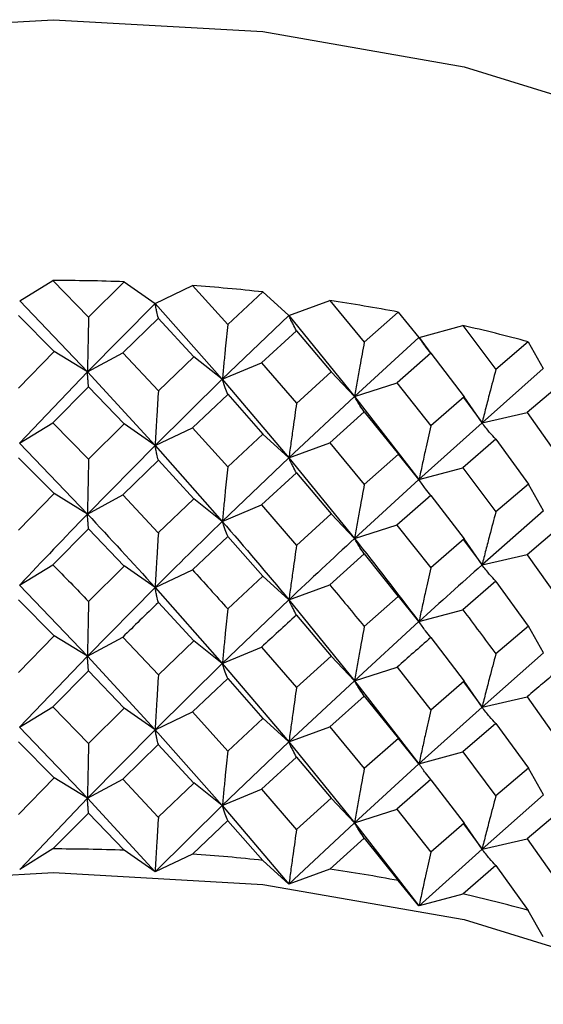
# Model space of a CAD drawing. Units: millimetres. Extents: x 3 to 2496, y 5 to 2495.
# Drawn here: x 2175 to 2179, y 435 to 444 of the extents above; entities that cross this region are included whole.
import ezdxf

# ---------------------------------------------------------------- set-up
doc = ezdxf.new("R2010")
doc.units = ezdxf.units.MM

msp = doc.modelspace()

# ---------------------------------------------------------------- linework, layer by layer
at = {"color": 7, "linetype": 'Continuous', "lineweight": 25}
for p, q in [((2174.7697, 441.3355), (2175.0551, 441.5109)), ((2175.0546, 441.5116), (2175.3625, 441.1962)), ((2175.6693, 441.5002), (2175.3627, 441.1964)), ((2175.6693, 441.5002), (2175.9357, 441.3144)), ((2175.9371, 441.3143), (2176.2583, 441.4677)), ((2176.2579, 441.4684), (2176.5627, 441.1307)), ((2176.8653, 441.4126), (2176.5629, 441.1309)), ((2176.8653, 441.4126), (2177.0892, 441.2089)), ((2174.7696, 441.3356), (2175.3533, 440.7231)), ((2177.0906, 441.2088), (2177.4426, 441.3377)), ((2177.4423, 441.3384), (2177.7393, 440.9789)), ((2175.9357, 441.3144), (2175.3533, 440.7231)), ((2175.9369, 441.3144), (2176.516, 440.6596)), ((2174.7593, 441.2087), (2175.0673, 440.8987)), ((2175.9645, 441.187), (2175.6578, 440.8882)), ((2175.9643, 441.1869), (2176.2704, 440.8546)), ((2177.0892, 441.2089), (2176.516, 440.6596)), ((2177.0904, 441.2089), (2177.6558, 440.5126)), ((2178.0329, 441.2391), (2177.7395, 440.9791)), ((2178.0329, 441.2391), (2178.2108, 441.0209)), ((2177.1552, 441.0782), (2176.854, 440.8014)), ((2177.155, 441.078), (2177.4545, 440.7237)), ((2178.2121, 441.0206), (2178.5893, 441.1231)), ((2178.5891, 441.1238), (2178.8736, 440.7432)), ((2178.2108, 441.0209), (2177.6558, 440.5126)), ((2178.212, 441.0208), (2178.3146, 440.8815)), ((2179.1535, 440.9826), (2178.8738, 440.7433)), ((2179.1535, 440.9826), (2179.2827, 440.7532)), ((2175.0673, 440.8988), (2174.7597, 440.5833)), ((2175.3533, 440.7231), (2175.0673, 440.8989)), ((2175.3533, 440.7231), (2175.6579, 440.8882)), ((2175.6578, 440.8881), (2175.9648, 440.5615)), ((2176.2705, 440.8546), (2175.9647, 440.5615)), ((2176.516, 440.6596), (2176.2704, 440.8548)), ((2178.3129, 440.884), (2178.0219, 440.6287)), ((2178.3127, 440.8839), (2178.6008, 440.5082)), ((2176.516, 440.6596), (2176.854, 440.8014)), ((2176.8539, 440.8013), (2177.1555, 440.4527)), ((2179.2827, 440.7532), (2178.7546, 440.2842)), ((2175.3533, 440.7231), (2174.769, 440.11)), ((2175.3533, 440.7231), (2175.9364, 440.0888)), ((2176.516, 440.6596), (2175.9364, 440.0888)), ((2176.516, 440.6596), (2177.0899, 439.9833)), ((2177.4545, 440.7238), (2177.1554, 440.4526)), ((2177.6558, 440.5126), (2177.4545, 440.7239)), ((2175.3628, 440.5957), (2175.0552, 440.2859)), ((2175.3628, 440.5958), (2175.6703, 440.2749)), ((2177.6558, 440.5126), (2178.0219, 440.6288)), ((2178.0218, 440.6287), (2178.3132, 440.2585)), ((2179.4193, 440.6076), (2179.143, 440.3729)), ((2176.563, 440.5302), (2176.2584, 440.2427)), ((2176.5631, 440.5303), (2176.8662, 440.1872)), ((2177.6558, 440.5126), (2177.0899, 439.9833)), ((2177.6558, 440.5126), (2178.2114, 439.7952)), ((2178.6009, 440.5083), (2178.3131, 440.2584)), ((2178.594, 440.5023), (2178.7546, 440.2842)), ((2178.7546, 440.2842), (2178.6008, 440.5085)), ((2177.7395, 440.3784), (2177.4428, 440.1127)), ((2177.7396, 440.3785), (2178.0337, 440.0137)), ((2178.7546, 440.2842), (2179.1431, 440.373)), ((2179.143, 440.3729), (2179.4196, 439.9821)), ((2174.769, 440.11), (2175.0551, 440.2858)), ((2175.0553, 440.286), (2175.3627, 439.9711)), ((2175.6701, 440.2748), (2175.3627, 439.9711)), ((2175.9364, 440.0888), (2175.67, 440.2746)), ((2175.9364, 440.0888), (2176.2583, 440.2425)), ((2176.2585, 440.2428), (2176.5629, 439.9056)), ((2178.7546, 440.2842), (2178.2114, 439.7952)), ((2176.8661, 440.1871), (2176.5629, 439.9056)), ((2177.0899, 439.9833), (2176.866, 440.187)), ((2178.8739, 440.1427), (2178.5897, 439.8981)), ((2178.8739, 440.1427), (2179.1544, 439.757)), ((2174.769, 440.11), (2175.3533, 439.4988)), ((2175.9364, 440.0888), (2175.3533, 439.4988)), ((2175.9364, 440.0888), (2176.516, 439.4354)), ((2177.0899, 439.9833), (2177.4427, 440.1126)), ((2177.4429, 440.1128), (2177.7395, 439.7538)), ((2174.7597, 439.9834), (2175.0669, 439.6742)), ((2177.0899, 439.9833), (2176.516, 439.4354)), ((2177.0899, 439.9833), (2177.6558, 439.2883)), ((2178.0336, 440.0136), (2177.7395, 439.7538)), ((2178.2114, 439.7952), (2178.0335, 440.0135)), ((2175.9646, 439.9616), (2175.6579, 439.6636)), ((2175.9647, 439.9616), (2176.27, 439.6301)), ((2178.2114, 439.7952), (2178.5895, 439.8979)), ((2178.5897, 439.8981), (2178.8738, 439.518)), ((2177.1554, 439.8527), (2176.854, 439.5768)), ((2177.1554, 439.8527), (2177.4541, 439.4993)), ((2178.2114, 439.7952), (2177.6558, 439.2883)), ((2179.1544, 439.757), (2178.8738, 439.518)), ((2179.2833, 439.5275), (2179.1542, 439.7569)), ((2175.0671, 439.6744), (2174.7594, 439.3594)), ((2175.3533, 439.4988), (2175.0673, 439.6746)), ((2175.3533, 439.4988), (2175.6579, 439.6639)), ((2175.6576, 439.6633), (2175.9641, 439.3373)), ((2176.2702, 439.6303), (2175.9644, 439.3376)), ((2176.516, 439.4354), (2176.2704, 439.6305)), ((2178.3131, 439.6585), (2178.0217, 439.4039)), ((2178.3131, 439.6585), (2178.6005, 439.2838)), ((2176.516, 439.4354), (2176.854, 439.5771)), ((2176.8538, 439.5766), (2177.1549, 439.2285)), ((2177.4543, 439.4994), (2177.1551, 439.2287)), ((2177.6558, 439.2883), (2177.4545, 439.4997)), ((2179.2833, 439.5275), (2178.7546, 439.0599)), ((2177.6558, 439.2883), (2178.0219, 439.4045)), ((2178.0217, 439.4039), (2178.3126, 439.0344)), ((2179.4195, 439.3821), (2179.1431, 439.1483)), ((2175.3624, 439.3718), (2175.0549, 439.0619)), ((2175.3622, 439.3716), (2175.6697, 439.0505)), ((2176.5627, 439.3063), (2176.2582, 439.0186)), ((2176.5624, 439.3061), (2176.8657, 438.9629)), ((2178.6005, 439.2838), (2178.3126, 439.0344)), ((2178.5936, 439.2779), (2178.7546, 439.0599)), ((2178.7546, 439.0599), (2178.6008, 439.2842)), ((2177.739, 439.1543), (2177.4424, 438.8885)), ((2177.739, 439.1543), (2178.0332, 438.7894)), ((2178.7546, 439.0599), (2179.1431, 439.1487)), ((2179.1429, 439.1481), (2179.419, 438.758)), ((2174.769, 438.8862), (2175.0551, 439.0621)), ((2175.6699, 439.0507), (2175.3627, 438.7463)), ((2175.9364, 438.8651), (2175.67, 439.0509)), ((2175.9364, 438.8651), (2176.2583, 439.0188)), ((2176.8659, 438.9631), (2176.5629, 438.6808)), ((2177.0899, 438.7596), (2176.866, 438.9632)), ((2174.769, 438.8862), (2175.3533, 438.2728)), ((2175.9364, 438.8651), (2175.3533, 438.2728)), ((2175.9364, 438.8651), (2176.516, 438.2094)), ((2177.0899, 438.7596), (2177.4427, 438.8888)), ((2178.8735, 438.9188), (2178.5894, 438.674)), ((2178.8733, 438.9186), (2179.1539, 438.5328)), ((2178.0332, 438.7894), (2177.7394, 438.529)), ((2178.2114, 438.5715), (2178.0335, 438.7897)), ((2174.7595, 438.7587), (2175.0674, 438.4488)), ((2175.9645, 438.7368), (2176.2705, 438.4046)), ((2177.0899, 438.7596), (2176.516, 438.2094)), ((2177.0899, 438.7596), (2177.6558, 438.0623)), ((2177.1552, 438.628), (2177.4546, 438.2738)), ((2178.2114, 438.5715), (2178.5895, 438.6742)), ((2178.2114, 438.5715), (2177.6558, 438.0623)), ((2179.154, 438.533), (2178.8737, 438.2933)), ((2179.2833, 438.3037), (2179.1542, 438.5331)), ((2175.0673, 438.4487), (2174.7597, 438.1336)), ((2175.3533, 438.2728), (2175.0673, 438.4487)), ((2175.3533, 438.2728), (2175.6579, 438.438)), ((2175.6579, 438.4382), (2175.9647, 438.1118)), ((2176.2705, 438.4046), (2175.9647, 438.1117)), ((2176.516, 438.2094), (2176.2704, 438.4045)), ((2178.313, 438.4338), (2178.6009, 438.0583)), ((2175.3533, 438.2728), (2174.769, 437.6611)), ((2175.3533, 438.2728), (2175.9364, 437.6399)), ((2176.516, 438.2094), (2176.854, 438.3512)), ((2176.8541, 438.3514), (2177.1555, 438.0029)), ((2177.4546, 438.2738), (2177.1555, 438.0029)), ((2177.6558, 438.0623), (2177.4545, 438.2737)), ((2179.2833, 438.3037), (2178.7546, 437.8339)), ((2176.516, 438.2094), (2175.9364, 437.6399)), ((2176.516, 438.2094), (2177.0899, 437.5344)), ((2175.3626, 438.1461), (2175.0549, 437.8369)), ((2175.3626, 438.1462), (2175.6699, 437.8254)), ((2177.6558, 438.0623), (2178.0219, 438.1785)), ((2178.022, 438.1787), (2178.3132, 437.8087)), ((2176.5629, 438.0807), (2176.258, 437.7935)), ((2176.5629, 438.0807), (2176.8659, 437.7378)), ((2177.6558, 438.0623), (2177.0899, 437.5344)), ((2177.6558, 438.0623), (2178.2114, 437.3463)), ((2178.6009, 438.0583), (2178.3131, 437.8087)), ((2178.5939, 438.0522), (2178.7546, 437.8339)), ((2178.7546, 437.8339), (2178.6008, 438.0582)), ((2177.7393, 437.9288), (2177.4425, 437.6637)), ((2177.7394, 437.9289), (2178.0334, 437.5643)), ((2178.7546, 437.8339), (2179.1431, 437.9227)), ((2179.1432, 437.9229), (2179.4196, 437.5323)), ((2174.769, 437.6611), (2175.0551, 437.8369)), ((2175.0548, 437.8368), (2175.3624, 437.5216)), ((2175.67, 437.8255), (2175.3627, 437.5219)), ((2175.9364, 437.6399), (2175.67, 437.8257)), ((2175.9364, 437.6399), (2176.2583, 437.7936)), ((2176.258, 437.7935), (2176.5626, 437.4561)), ((2178.7546, 437.8339), (2178.2114, 437.3463)), ((2176.8659, 437.7378), (2176.5626, 437.4561)), ((2177.0899, 437.5344), (2176.866, 437.7381)), ((2178.8736, 437.6931), (2178.5893, 437.449)), ((2178.8737, 437.6932), (2179.154, 437.3077)), ((2174.769, 437.6611), (2175.3533, 437.0493)), ((2175.9364, 437.6399), (2175.3533, 437.0493)), ((2175.9364, 437.6399), (2176.516, 436.9858)), ((2177.0899, 437.5344), (2177.4427, 437.6637)), ((2177.4424, 437.6636), (2177.7392, 437.3043)), ((2174.7591, 437.5342), (2175.0669, 437.2243)), ((2175.9641, 437.5124), (2175.6574, 437.2138)), ((2175.9641, 437.5124), (2176.2701, 437.1802)), ((2177.0899, 437.5344), (2176.516, 436.9858)), ((2177.0899, 437.5344), (2177.6558, 436.8388)), ((2178.0335, 437.5644), (2177.7395, 437.3046)), ((2178.2114, 437.3463), (2178.0335, 437.5646)), ((2178.2114, 437.3463), (2178.5895, 437.449)), ((2178.5892, 437.4489), (2178.8735, 437.0686)), ((2177.1551, 437.4038), (2176.8539, 437.1273)), ((2177.1548, 437.4035), (2177.4542, 437.0494)), ((2178.2114, 437.3463), (2177.6558, 436.8388)), ((2179.1542, 437.3078), (2178.8738, 437.0688)), ((2179.2833, 437.0785), (2179.1542, 437.308)), ((2175.0672, 437.2246), (2174.7594, 436.9091)), ((2175.3533, 437.0493), (2175.0673, 437.2251)), ((2175.3533, 437.0493), (2175.6579, 437.2144)), ((2175.6574, 437.2138), (2175.9643, 436.8873)), ((2176.2701, 437.1802), (2175.9643, 436.8873)), ((2176.516, 436.9858), (2176.2704, 437.181)), ((2178.3128, 437.2096), (2178.0218, 436.9546)), ((2178.3126, 437.2094), (2178.6005, 436.8339)), ((2176.516, 436.9858), (2176.854, 437.1276)), ((2176.8536, 437.127), (2177.1551, 436.7784)), ((2175.3533, 437.0493), (2174.7694, 436.4363)), ((2175.3533, 437.0493), (2175.9362, 436.4149)), ((2177.4545, 437.0497), (2177.1553, 436.7786)), ((2177.6558, 436.8388), (2177.4545, 437.0501)), ((2179.2833, 437.0785), (2178.7546, 436.6104)), ((2175.3624, 436.9215), (2175.0554, 436.6121)), ((2175.3624, 436.9215), (2175.6695, 436.6009)), ((2176.516, 436.9858), (2175.9367, 436.4151)), ((2176.516, 436.9858), (2177.0897, 436.3094)), ((2177.6558, 436.8388), (2178.0219, 436.955)), ((2178.0215, 436.9544), (2178.3128, 436.5843)), ((2179.4193, 436.9333), (2179.143, 436.6989)), ((2176.5628, 436.8562), (2176.2587, 436.5688)), ((2176.5626, 436.8561), (2176.8655, 436.5133)), ((2177.6558, 436.8388), (2177.0902, 436.3096)), ((2177.6558, 436.8388), (2178.2113, 436.1214)), ((2178.6008, 436.8342), (2178.313, 436.5844)), ((2178.7546, 436.6104), (2178.6008, 436.8346)), ((2178.5939, 436.8282), (2178.7546, 436.6104)), ((2177.7394, 436.7044), (2177.443, 436.4388)), ((2177.7392, 436.7043), (2178.033, 436.3398)), ((2178.7546, 436.6104), (2179.1431, 436.6992)), ((2179.1427, 436.6986), (2179.4192, 436.3079)), ((2175.0554, 436.6121), (2174.7694, 436.4363)), ((2175.936, 436.4151), (2175.6697, 436.6009)), ((2178.7546, 436.6104), (2178.2118, 436.1214)), ((2176.2587, 436.5688), (2175.9367, 436.4151)), ((2177.0896, 436.3096), (2176.8657, 436.5133)), ((2177.443, 436.4388), (2177.0902, 436.3096)), ((2178.8737, 436.4687), (2178.5898, 436.2241)), ((2178.8735, 436.4685), (2179.1537, 436.0833)), ((2178.2111, 436.1216), (2178.0332, 436.3398)), ((2178.5898, 436.2241), (2178.2118, 436.1214)), ((2179.283, 435.8538), (2179.1538, 436.0832))]:
    msp.add_line(p, q, dxfattribs=at)
at = {"color": 7, "linetype": 'Continuous', "lineweight": 25, "flags": 128}
for points in [[(2168.5204, 442.1949), (2169.9221, 442.859), (2171.5213, 443.3524), (2173.2566, 443.6563), (2175.0612, 443.7589), (2176.8658, 443.6563), (2178.601, 443.3524), (2180.2002, 442.859), (2181.6019, 442.1949), (2182.7523, 441.3857), (2183.6071, 440.4625), (2184.1334, 439.4608), (2184.3112, 438.419)], [(2168.5204, 434.846), (2169.9221, 435.5101), (2171.5213, 436.0036), (2173.2566, 436.3074), (2175.0612, 436.41), (2176.8658, 436.3074), (2178.601, 436.0036), (2180.2002, 435.5101), (2181.6019, 434.846), (2182.7523, 434.0368), (2183.6071, 433.1136), (2184.1334, 432.1119), (2184.3112, 431.0701)]]:
    msp.add_lwpolyline(points, dxfattribs=at)
at = {"color": 7, "linetype": 'Continuous', "lineweight": 25}
for centre, radius, start, end in [((2175.0613, 424.9015), 16.6098, 87.90219, 90.02399), ((2175.0854, 425.2892), 16.2213, 83.70048, 85.85603), ((2175.1997, 426.1533), 15.3495, 79.36346, 81.59988), ((2175.4613, 427.4008), 14.0747, 74.79171, 77.16123), ((2175.0613, 420.0024), 16.6097, 87.89853, 90.02034), ((2175.0855, 420.3905), 16.2207, 83.69674, 85.85234), ((2175.1998, 421.255), 15.3486, 79.35957, 81.59608), ((2175.4616, 422.5028), 14.0734, 74.78756, 77.15722)]:
    msp.add_arc(centre, radius, start, end, dxfattribs=at)
for points, knots in [([(2175.9646, 441.1872), (2175.9604, 441.205), (2175.9534, 441.2338), (2175.9441, 441.2769), (2175.939, 441.3021), (2175.9364, 441.3147)], [0, 0, 0, 0, 0.4437154, 0.7218361, 1, 1, 1, 1]), ([(2175.3627, 441.1967), (2175.3613, 441.1269), (2175.359, 441.0132), (2175.3559, 440.8553), (2175.3541, 440.7672), (2175.3533, 440.7231)], [0, 0, 0, 0, 0.442406, 0.72118, 1, 1, 1, 1]), ([(2177.1553, 441.0784), (2177.1455, 441.0966), (2177.1295, 441.1263), (2177.1078, 441.1705), (2177.096, 441.1963), (2177.09, 441.2092)], [0, 0, 0, 0, 0.443715, 0.721836, 1, 1, 1, 1]), ([(2176.5629, 441.1312), (2176.5559, 441.0618), (2176.5444, 440.9485), (2176.5288, 440.7913), (2176.5203, 440.7035), (2176.516, 440.6596)], [0, 0, 0, 0, 0.442406, 0.72118, 1, 1, 1, 1]), ([(2178.3131, 440.8842), (2178.2977, 440.9033), (2178.2729, 440.9345), (2178.2392, 440.9807), (2178.2208, 441.0077), (2178.2117, 441.0211)], [0, 0, 0, 0, 0.443715, 0.721836, 1, 1, 1, 1]), ([(2177.7395, 440.9794), (2177.7269, 440.9107), (2177.7063, 440.7986), (2177.6786, 440.6429), (2177.6634, 440.556), (2177.6558, 440.5126)], [0, 0, 0, 0, 0.442406, 0.72118, 1, 1, 1, 1]), ([(2178.8738, 440.7436), (2178.8558, 440.676), (2178.8266, 440.5658), (2178.7871, 440.4125), (2178.7655, 440.327), (2178.7546, 440.2842)], [0, 0, 0, 0, 0.4424062, 0.7211803, 1, 1, 1, 1]), ([(2175.3627, 440.5957), (2175.3613, 440.6133), (2175.359, 440.6421), (2175.3559, 440.6851), (2175.3541, 440.7104), (2175.3533, 440.7231)], [0, 0, 0, 0, 0.442406, 0.72118, 1, 1, 1, 1]), ([(2176.5629, 440.5302), (2176.5559, 440.5481), (2176.5444, 440.5774), (2176.5288, 440.6211), (2176.5203, 440.6468), (2176.516, 440.6596)], [0, 0, 0, 0, 0.4424062, 0.7211803, 1, 1, 1, 1]), ([(2175.9646, 440.5614), (2175.9604, 440.4918), (2175.9534, 440.3783), (2175.9441, 440.2207), (2175.9389, 440.1327), (2175.9364, 440.0888)], [0, 0, 0, 0, 0.442674, 0.721315, 1, 1, 1, 1]), ([(2177.7395, 440.3784), (2177.7269, 440.397), (2177.7063, 440.4274), (2177.6786, 440.4728), (2177.6634, 440.4993), (2177.6558, 440.5126)], [0, 0, 0, 0, 0.442406, 0.72118, 1, 1, 1, 1]), ([(2177.1553, 440.4525), (2177.1455, 440.3834), (2177.1294, 440.2707), (2177.1077, 440.1143), (2177.0958, 440.027), (2177.0899, 439.9833)], [0, 0, 0, 0, 0.442674, 0.721315, 1, 1, 1, 1]), ([(2178.3131, 440.2584), (2178.2977, 440.1902), (2178.2728, 440.079), (2178.2391, 439.9245), (2178.2207, 439.8383), (2178.2114, 439.7952)], [0, 0, 0, 0, 0.442674, 0.721315, 1, 1, 1, 1]), ([(2178.8738, 440.1426), (2178.8558, 440.1624), (2178.8266, 440.1946), (2178.7871, 440.2424), (2178.7655, 440.2702), (2178.7546, 440.2842)], [0, 0, 0, 0, 0.4424062, 0.7211803, 1, 1, 1, 1]), ([(2175.9646, 439.9616), (2175.9603, 439.9792), (2175.9534, 440.0079), (2175.944, 440.0509), (2175.9389, 440.0762), (2175.9364, 440.0888)], [0, 0, 0, 0, 0.443188, 0.72157, 1, 1, 1, 1]), ([(2175.3627, 439.9711), (2175.3613, 439.9013), (2175.359, 439.7879), (2175.3558, 439.6304), (2175.3541, 439.5427), (2175.3533, 439.4988)], [0, 0, 0, 0, 0.443593, 0.721773, 1, 1, 1, 1]), ([(2177.1553, 439.8527), (2177.1455, 439.8708), (2177.1294, 439.9003), (2177.1077, 439.9445), (2177.0958, 439.9704), (2177.0899, 439.9833)], [0, 0, 0, 0, 0.443188, 0.72157, 1, 1, 1, 1]), ([(2176.5629, 439.9056), (2176.5559, 439.8362), (2176.5443, 439.7232), (2176.5288, 439.5664), (2176.5203, 439.479), (2176.516, 439.4354)], [0, 0, 0, 0, 0.443593, 0.721773, 1, 1, 1, 1]), ([(2177.7395, 439.7538), (2177.7268, 439.6851), (2177.7063, 439.5732), (2177.6785, 439.418), (2177.6634, 439.3315), (2177.6558, 439.2883)], [0, 0, 0, 0, 0.443593, 0.721773, 1, 1, 1, 1]), ([(2178.3131, 439.6585), (2178.2977, 439.6776), (2178.2728, 439.7086), (2178.239, 439.7548), (2178.2206, 439.7817), (2178.2114, 439.7952)], [0, 0, 0, 0, 0.443188, 0.72157, 1, 1, 1, 1]), ([(2175.3533, 439.4988), (2175.1586, 439.2966), (2174.9638, 439.0943), (2174.7692, 438.8864), (2174.769, 438.8862)], [0, 0, 0, 0, 0.998977, 1, 1, 1, 1]), ([(2175.3533, 439.4988), (2175.5478, 439.2896), (2175.7424, 439.0801), (2175.9362, 438.8653), (2175.9364, 438.8651)], [0, 0, 0, 0, 0.999058, 1, 1, 1, 1]), ([(2175.3627, 439.3721), (2175.3613, 439.3897), (2175.359, 439.4183), (2175.3559, 439.4612), (2175.3541, 439.4863), (2175.3533, 439.4988)], [0, 0, 0, 0, 0.442997, 0.721477, 1, 1, 1, 1]), ([(2178.8738, 439.518), (2178.8558, 439.4504), (2178.8265, 439.3404), (2178.787, 439.1876), (2178.7654, 439.1025), (2178.7546, 439.0599)], [0, 0, 0, 0, 0.443593, 0.721773, 1, 1, 1, 1]), ([(2176.516, 439.4354), (2176.3233, 439.2473), (2176.1303, 439.059), (2175.9366, 438.8653), (2175.9364, 438.8651)], [0, 0, 0, 0, 0.998977, 1, 1, 1, 1]), ([(2176.5629, 439.3066), (2176.5559, 439.3245), (2176.5444, 439.3536), (2176.5288, 439.3972), (2176.5203, 439.4226), (2176.516, 439.4354)], [0, 0, 0, 0, 0.442997, 0.721477, 1, 1, 1, 1]), ([(2176.516, 439.4354), (2176.7078, 439.2121), (2176.8998, 438.9886), (2177.0897, 438.7598), (2177.0899, 438.7596)], [0, 0, 0, 0, 0.9990577, 1, 1, 1, 1]), ([(2175.9646, 439.3378), (2175.9604, 439.2682), (2175.9534, 439.1547), (2175.9441, 438.997), (2175.9389, 438.909), (2175.9364, 438.8651)], [0, 0, 0, 0, 0.44255, 0.721252, 1, 1, 1, 1]), ([(2177.6558, 439.2883), (2177.468, 439.114), (2177.28, 438.9395), (2177.0901, 438.7598), (2177.0899, 438.7596)], [0, 0, 0, 0, 0.9989772, 1, 1, 1, 1]), ([(2177.1553, 439.229), (2177.1455, 439.1598), (2177.1294, 439.0471), (2177.1077, 438.8906), (2177.0958, 438.8033), (2177.0899, 438.7596)], [0, 0, 0, 0, 0.44255, 0.721252, 1, 1, 1, 1]), ([(2177.7395, 439.1547), (2177.7269, 439.1734), (2177.7063, 439.2037), (2177.6786, 439.2488), (2177.6634, 439.2751), (2177.6558, 439.2883)], [0, 0, 0, 0, 0.442997, 0.721477, 1, 1, 1, 1]), ([(2177.6558, 439.2883), (2177.8419, 439.0513), (2178.0282, 438.814), (2178.2113, 438.5717), (2178.2114, 438.5715)], [0, 0, 0, 0, 0.999058, 1, 1, 1, 1]), ([(2175.0547, 439.0617), (2175.0548, 439.0617), (2175.1574, 438.9575), (2175.26, 438.8519), (2175.3626, 438.7463)], [0, 0, 0, 0, 0.000225, 1, 1, 1, 1]), ([(2178.7546, 439.0599), (2178.5748, 438.899), (2178.3947, 438.7379), (2178.2116, 438.5717), (2178.2114, 438.5715)], [0, 0, 0, 0, 0.9989772, 1, 1, 1, 1]), ([(2178.3131, 439.0348), (2178.2977, 438.9666), (2178.2728, 438.8554), (2178.2391, 438.7008), (2178.2206, 438.6146), (2178.2114, 438.5715)], [0, 0, 0, 0, 0.44255, 0.721252, 1, 1, 1, 1]), ([(2178.8738, 438.919), (2178.8558, 438.9387), (2178.8266, 438.9708), (2178.7871, 439.0184), (2178.7655, 439.0461), (2178.7546, 439.0599)], [0, 0, 0, 0, 0.442997, 0.721477, 1, 1, 1, 1]), ([(2176.258, 439.0184), (2176.258, 439.0184), (2176.3599, 438.9068), (2176.4614, 438.7938), (2176.5628, 438.6808)], [0, 0, 0, 0, 0.000225, 1, 1, 1, 1]), ([(2175.9646, 438.7369), (2175.9604, 438.7547), (2175.9534, 438.7836), (2175.9441, 438.8269), (2175.9389, 438.8523), (2175.9364, 438.8651)], [0, 0, 0, 0, 0.4423789, 0.721167, 1, 1, 1, 1]), ([(2177.4424, 438.8885), (2177.4424, 438.8885), (2177.5418, 438.7696), (2177.6406, 438.6493), (2177.7394, 438.529)], [0, 0, 0, 0, 0.000225, 1, 1, 1, 1]), ([(2175.3627, 438.7464), (2175.3613, 438.6766), (2175.359, 438.5629), (2175.3559, 438.405), (2175.3541, 438.3169), (2175.3533, 438.2728)], [0, 0, 0, 0, 0.4424683, 0.721212, 1, 1, 1, 1]), ([(2175.9646, 438.7369), (2175.9117, 438.6857), (2175.8096, 438.5867), (2175.7072, 438.4865), (2175.6578, 438.4381)], [0, 0, 0, 0, 0.517741, 1, 1, 1, 1]), ([(2177.1553, 438.628), (2177.1455, 438.6463), (2177.1294, 438.6761), (2177.1077, 438.7205), (2177.0958, 438.7466), (2177.0899, 438.7596)], [0, 0, 0, 0, 0.442379, 0.721167, 1, 1, 1, 1]), ([(2176.5629, 438.6809), (2176.5559, 438.6114), (2176.5444, 438.4982), (2176.5288, 438.341), (2176.5203, 438.2533), (2176.516, 438.2094)], [0, 0, 0, 0, 0.442468, 0.721212, 1, 1, 1, 1]), ([(2177.1552, 438.628), (2177.1034, 438.5806), (2177.0033, 438.489), (2176.9026, 438.3962), (2176.8541, 438.3514)], [0, 0, 0, 0, 0.517714, 1, 1, 1, 1]), ([(2178.5892, 438.6739), (2178.5892, 438.6738), (2178.6847, 438.5479), (2178.7792, 438.4205), (2178.8737, 438.2932)], [0, 0, 0, 0, 0.000225, 1, 1, 1, 1]), ([(2177.7395, 438.5291), (2177.7269, 438.4603), (2177.7063, 438.3483), (2177.6786, 438.1926), (2177.6634, 438.1058), (2177.6558, 438.0623)], [0, 0, 0, 0, 0.4424683, 0.721212, 1, 1, 1, 1]), ([(2178.3131, 438.4339), (2178.2978, 438.4531), (2178.2728, 438.4843), (2178.2391, 438.5308), (2178.2207, 438.5579), (2178.2114, 438.5715)], [0, 0, 0, 0, 0.442379, 0.721167, 1, 1, 1, 1]), ([(2178.313, 438.4338), (2178.263, 438.3901), (2178.1664, 438.3057), (2178.0689, 438.22), (2178.0219, 438.1787)], [0, 0, 0, 0, 0.517741, 1, 1, 1, 1]), ([(2175.3627, 438.1459), (2175.3613, 438.1634), (2175.359, 438.1921), (2175.3559, 438.235), (2175.3541, 438.2602), (2175.3533, 438.2728)], [0, 0, 0, 0, 0.442811, 0.721382, 1, 1, 1, 1]), ([(2178.8738, 438.2933), (2178.8559, 438.2257), (2178.8266, 438.1155), (2178.7871, 437.9622), (2178.7655, 437.8767), (2178.7546, 437.8339)], [0, 0, 0, 0, 0.442468, 0.721212, 1, 1, 1, 1]), ([(2176.5629, 438.0804), (2176.5559, 438.0983), (2176.5443, 438.1274), (2176.5288, 438.171), (2176.5203, 438.1966), (2176.516, 438.2094)], [0, 0, 0, 0, 0.4428106, 0.721382, 1, 1, 1, 1]), ([(2175.9646, 438.1117), (2175.9604, 438.042), (2175.9534, 437.9287), (2175.9441, 437.7713), (2175.9389, 437.6837), (2175.9364, 437.6399)], [0, 0, 0, 0, 0.443437, 0.721697, 1, 1, 1, 1]), ([(2179.4194, 438.1574), (2179.372, 438.1173), (2179.2805, 438.0397), (2179.1878, 437.9609), (2179.1431, 437.9229)], [0, 0, 0, 0, 0.517741, 1, 1, 1, 1]), ([(2177.7395, 437.9286), (2177.7269, 437.9472), (2177.7063, 437.9774), (2177.6785, 438.0226), (2177.6634, 438.0491), (2177.6558, 438.0623)], [0, 0, 0, 0, 0.442811, 0.721382, 1, 1, 1, 1]), ([(2177.1553, 438.0028), (2177.1455, 437.9336), (2177.1294, 437.8211), (2177.1077, 437.6649), (2177.0958, 437.5779), (2177.0899, 437.5344)], [0, 0, 0, 0, 0.443437, 0.721697, 1, 1, 1, 1]), ([(2178.3131, 437.8086), (2178.2977, 437.7404), (2178.2728, 437.6294), (2178.2391, 437.4752), (2178.2206, 437.3893), (2178.2114, 437.3463)], [0, 0, 0, 0, 0.443437, 0.721697, 1, 1, 1, 1]), ([(2178.8738, 437.6928), (2178.8558, 437.7125), (2178.8266, 437.7446), (2178.787, 437.7923), (2178.7654, 437.82), (2178.7546, 437.8339)], [0, 0, 0, 0, 0.442811, 0.721382, 1, 1, 1, 1]), ([(2175.9646, 437.5129), (2175.9604, 437.5306), (2175.9534, 437.5593), (2175.9441, 437.6022), (2175.9389, 437.6273), (2175.9364, 437.6399)], [0, 0, 0, 0, 0.443437, 0.721697, 1, 1, 1, 1]), ([(2175.3627, 437.5224), (2175.3613, 437.4527), (2175.359, 437.3391), (2175.3559, 437.1813), (2175.3541, 437.0933), (2175.3533, 437.0493)], [0, 0, 0, 0, 0.442811, 0.721382, 1, 1, 1, 1]), ([(2177.1553, 437.4041), (2177.1455, 437.4222), (2177.1294, 437.4518), (2177.1077, 437.4958), (2177.0958, 437.5215), (2177.0899, 437.5344)], [0, 0, 0, 0, 0.443437, 0.721697, 1, 1, 1, 1]), ([(2176.5629, 437.4569), (2176.5559, 437.3875), (2176.5443, 437.2744), (2176.5288, 437.1173), (2176.5203, 437.0296), (2176.516, 436.9858)], [0, 0, 0, 0, 0.442811, 0.721382, 1, 1, 1, 1]), ([(2178.3131, 437.2099), (2178.2977, 437.229), (2178.2728, 437.26), (2178.2391, 437.3061), (2178.2206, 437.3329), (2178.2114, 437.3463)], [0, 0, 0, 0, 0.443437, 0.721697, 1, 1, 1, 1]), ([(2177.7395, 437.3051), (2177.7269, 437.2364), (2177.7063, 437.1244), (2177.6785, 436.9689), (2177.6634, 436.8821), (2177.6558, 436.8388)], [0, 0, 0, 0, 0.442811, 0.721382, 1, 1, 1, 1]), ([(2175.3627, 436.9219), (2175.3613, 436.9396), (2175.359, 436.9683), (2175.3559, 437.0114), (2175.3541, 437.0366), (2175.3533, 437.0493)], [0, 0, 0, 0, 0.442468, 0.721212, 1, 1, 1, 1]), ([(2178.8738, 437.0694), (2178.8558, 437.0018), (2178.8266, 436.8916), (2178.787, 436.7385), (2178.7654, 436.6531), (2178.7546, 436.6104)], [0, 0, 0, 0, 0.442811, 0.721382, 1, 1, 1, 1]), ([(2176.5629, 436.8564), (2176.5559, 436.8744), (2176.5444, 436.9036), (2176.5288, 436.9474), (2176.5203, 436.973), (2176.516, 436.9858)], [0, 0, 0, 0, 0.442468, 0.721212, 1, 1, 1, 1]), ([(2175.9646, 436.8877), (2175.9604, 436.818), (2175.9534, 436.7046), (2175.9441, 436.547), (2175.939, 436.4592), (2175.9364, 436.4153)], [0, 0, 0, 0, 0.442898, 0.721427, 1, 1, 1, 1]), ([(2177.7395, 436.7046), (2177.7269, 436.7233), (2177.7063, 436.7537), (2177.6786, 436.799), (2177.6634, 436.8255), (2177.6558, 436.8388)], [0, 0, 0, 0, 0.442468, 0.721212, 1, 1, 1, 1]), ([(2177.1553, 436.7788), (2177.1455, 436.7097), (2177.1294, 436.597), (2177.1078, 436.4406), (2177.0959, 436.3534), (2177.09, 436.3098)], [0, 0, 0, 0, 0.442898, 0.721427, 1, 1, 1, 1]), ([(2178.3131, 436.5846), (2178.2978, 436.5164), (2178.2728, 436.4053), (2178.2392, 436.2509), (2178.2208, 436.1647), (2178.2115, 436.1217)], [0, 0, 0, 0, 0.442898, 0.721427, 1, 1, 1, 1]), ([(2178.8738, 436.4689), (2178.8559, 436.4886), (2178.8266, 436.5209), (2178.7871, 436.5686), (2178.7655, 436.5965), (2178.7546, 436.6104)], [0, 0, 0, 0, 0.442468, 0.721212, 1, 1, 1, 1])]:
    msp.add_open_spline(points, degree=3, knots=knots, dxfattribs=at)

doc.saveas('drawing.dxf')
